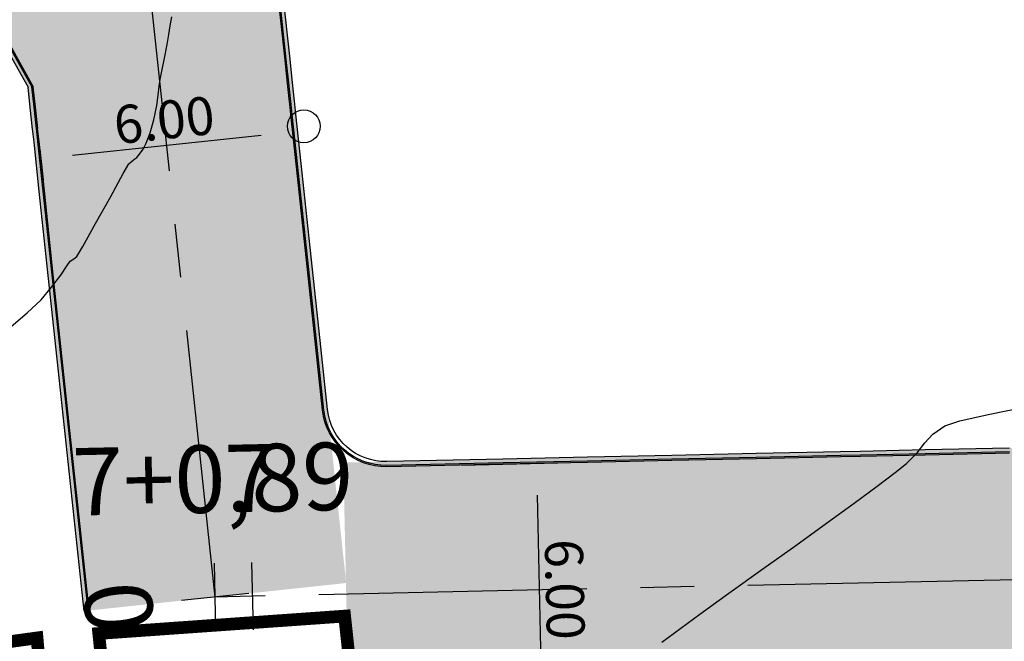
# Model space of a CAD drawing. Units: metres. Extents: x 822547 to 825449, y 9114029 to 9115326.
# Drawn here: x 823699 to 823722, y 9114365 to 9114380 of the extents above; entities that cross this region are included whole.
import ezdxf

# ---------------------------------------------------------------- set-up
doc = ezdxf.new("R2010")
doc.units = ezdxf.units.M
doc.header["$PDMODE"] = 34
doc.header["$PDSIZE"] = 5
doc.linetypes.add('CENTER', pattern=[50.8, 31.75, -6.35, 6.35, -6.35])
for name, color, linetype in [('1_Topo_Casas', 5, 'Continuous'), ('1_Topo_Meio_Fio', 1, 'Continuous'), ('1_Topo_Postes', 2, 'Continuous'), ('_C-AEIXO', 1, 'Continuous'), ('_C-AESTACAS', 2, 'Continuous'), ('_C-CASSEMBLY', 7, 'Continuous'), ('_C-FOBRIGATORIA', 7, 'Continuous'), ('COTAS', 7, 'Continuous'), ('T-HM-CURVA_MESTRA', 20, 'Continuous')]:
    doc.layers.add(name, color=color, linetype=linetype)
doc.styles.add('Arial', font='ARIALUNI.TTF')
doc.styles.add('TEXTO-COTA', font='ROMANS.SHX', dxfattribs={"width": 0.85})
doc.dimstyles.new('ESCALA-1-500', dxfattribs={"dimscale": 0, "dimtxt": 0.9, "dimasz": 0.75, "dimexe": 0.5, "dimexo": 1, "dimgap": 0.15, "dimtad": 1, "dimtoh": 1, "dimzin": 4, "dimdsep": 46, "dimtxsty": 'TEXTO-COTA', "dimcen": 0.5, "dimclrt": 30, "dimaunit": 1, "dimadec": 3, "dimazin": 0, "dimtfac": 1, "dimtix": 1, "dimtmove": 2, "dimatfit": 3, "dimfxl": 10, "dimtolj": 1, "dimtzin": 0, "dimarcsym": 0})

# ---------------------------------------------------------------- blocks, each defined once
blk = doc.blocks.new('*D27')
at = {"layer": 'COTAS', "color": 0, "lineweight": -2, "transparency": 16777216}
for p, q in [((823705.048, 9114377.798), (823705.126, 9114377.071)), ((823699.852, 9114377.009), (823704.327, 9114377.488)), ((823699.082, 9114377.159), (823699.16, 9114376.432))]:
    blk.add_line(p, q, dxfattribs=at)
at = {"layer": 'COTAS', "color": 0, "transparency": 16777216}
for points in [[(823704.314, 9114377.612), (823704.34, 9114377.364), (823705.073, 9114377.568)], [(823699.839, 9114377.133), (823699.866, 9114376.885), (823699.107, 9114376.929)]]:
    blk.add_solid(points, dxfattribs=at)
at = {"layer": 'Defpoints', "color": 0, "transparency": 16777216}
for p in [(823704.941, 9114378.792), (823698.976, 9114378.153), (823705.073, 9114377.568)]:
    blk.add_point(p, dxfattribs=at)
at = {"layer": 'COTAS', "color": 30, "transparency": 16777216, "insert": (823702.026, 9114377.845), "char_height": 0.9, "attachment_point": 5, "rotation": 6.1119, "style": 'TEXTO-COTA'}
blk.add_mtext('\\A1;6.00', dxfattribs=at)
blk = doc.blocks.new('*D28')
at = {"layer": 'COTAS', "color": 0, "lineweight": -2, "transparency": 16777216}
for p, q in [((823709.069, 9114369.668), (823711.354, 9114369.718)), ((823710.968, 9114364.458), (823710.87, 9114368.957)), ((823709.199, 9114363.67), (823711.484, 9114363.719))]:
    blk.add_line(p, q, dxfattribs=at)
at = {"layer": 'COTAS', "color": 0, "transparency": 16777216}
for points in [[(823710.995, 9114368.96), (823710.745, 9114368.954), (823710.854, 9114369.707)], [(823711.092, 9114364.461), (823710.843, 9114364.455), (823710.984, 9114363.708)]]:
    blk.add_solid(points, dxfattribs=at)
at = {"layer": 'Defpoints', "color": 0, "transparency": 16777216}
for p in [(823708.07, 9114369.647), (823710.854, 9114369.707), (823708.2, 9114363.648)]:
    blk.add_point(p, dxfattribs=at)
at = {"layer": 'COTAS', "color": 30, "transparency": 16777216, "insert": (823711.519, 9114366.721), "char_height": 0.9, "attachment_point": 5, "rotation": 271.2423, "style": 'TEXTO-COTA'}
blk.add_mtext('\\A1;6.00', dxfattribs=at)

msp = doc.modelspace()

# ---------------------------------------------------------------- hatches: boundary and pattern name
at = {"layer": '_C-CASSEMBLY', "linetype": 'Continuous', "lineweight": -3}
for points in [[(823701.907, 9114378.955), (823701.746, 9114380.461), (823701.533, 9114382.45), (823701.32, 9114384.439), (823701.107, 9114386.427), (823700.948, 9114387.913), (823703.931, 9114388.232), (823704.09, 9114386.747), (823704.303, 9114384.758), (823704.516, 9114382.77), (823704.729, 9114380.781), (823704.89, 9114379.275), (823701.907, 9114378.955)], [(823704.89, 9114379.275), (823704.729, 9114380.781), (823704.516, 9114382.77), (823704.303, 9114384.758), (823704.09, 9114386.747), (823703.931, 9114388.232), (823703.953, 9114388.234), (823704.112, 9114386.749), (823704.324, 9114384.761), (823704.537, 9114382.772), (823704.75, 9114380.783), (823704.912, 9114379.277), (823704.89, 9114379.275)], [(823704.891, 9114379.275), (823704.73, 9114380.781), (823704.517, 9114382.77), (823704.304, 9114384.758), (823704.091, 9114386.747), (823703.932, 9114388.232), (823704.047, 9114388.244), (823704.206, 9114386.759), (823704.419, 9114384.771), (823704.632, 9114382.782), (823704.845, 9114380.793), (823705.006, 9114379.287), (823704.891, 9114379.275)], [(823704.912, 9114379.277), (823704.75, 9114380.783), (823704.537, 9114382.772), (823704.324, 9114384.761), (823704.112, 9114386.749), (823703.953, 9114388.234), (823704.001, 9114388.239), (823704.16, 9114386.754), (823704.373, 9114384.766), (823704.586, 9114382.777), (823704.799, 9114380.788), (823704.96, 9114379.282), (823704.912, 9114379.277)], [(823704.96, 9114379.282), (823704.799, 9114380.788), (823704.586, 9114382.777), (823704.373, 9114384.766), (823704.16, 9114386.754), (823704.001, 9114388.239), (823704.05, 9114388.245), (823704.209, 9114386.76), (823704.422, 9114384.771), (823704.635, 9114382.782), (823704.848, 9114380.794), (823705.009, 9114379.288), (823704.96, 9114379.282)], [(823696.761, 9114382.926), (823698.571, 9114383.199), (823698.571, 9114383.199), (823698.581, 9114383.201), (823698.581, 9114383.201), (823698.591, 9114383.202), (823698.591, 9114383.202), (823700.262, 9114383.454), (823700.262, 9114383.454), (823701.388, 9114383.624), (823701.388, 9114383.624), (823701.407, 9114383.627), (823701.409, 9114383.608), (823701.409, 9114383.608), (823701.907, 9114378.955), (823701.907, 9114378.955), (823698.924, 9114378.636), (823698.924, 9114378.636), (823698.351, 9114379.662), (823698.351, 9114379.662), (823698.349, 9114379.664), (823698.349, 9114379.664), (823698.346, 9114379.666), (823698.346, 9114379.666), (823698.174, 9114379.78), (823697.79, 9114379.933), (823697.787, 9114379.934), (823697.787, 9114379.934), (823697.784, 9114379.934), (823697.209, 9114379.959), (823696.761, 9114382.926)], [(823697.209, 9114379.959), (823697.784, 9114379.934), (823697.787, 9114379.934), (823697.79, 9114379.933), (823698.174, 9114379.78), (823698.346, 9114379.666), (823698.349, 9114379.664), (823698.351, 9114379.662), (823698.924, 9114378.636), (823698.902, 9114378.634), (823698.338, 9114379.645), (823698.335, 9114379.646), (823698.333, 9114379.648), (823698.163, 9114379.761), (823697.784, 9114379.912), (823697.782, 9114379.912), (823697.779, 9114379.913), (823697.212, 9114379.938), (823697.209, 9114379.959)], [(823697.209, 9114379.958), (823697.784, 9114379.933), (823697.784, 9114379.933), (823697.786, 9114379.932), (823697.786, 9114379.932), (823697.789, 9114379.932), (823697.789, 9114379.932), (823698.173, 9114379.779), (823698.173, 9114379.779), (823698.345, 9114379.664), (823698.345, 9114379.664), (823698.348, 9114379.663), (823698.348, 9114379.663), (823698.35, 9114379.661), (823698.922, 9114378.636), (823698.922, 9114378.636), (823698.808, 9114378.623), (823698.808, 9114378.623), (823698.279, 9114379.57), (823698.277, 9114379.571), (823698.277, 9114379.571), (823698.275, 9114379.573), (823698.275, 9114379.573), (823698.116, 9114379.679), (823697.762, 9114379.819), (823697.762, 9114379.819), (823697.759, 9114379.82), (823697.759, 9114379.82), (823697.756, 9114379.821), (823697.226, 9114379.844), (823697.209, 9114379.958)], [(823697.212, 9114379.938), (823697.779, 9114379.913), (823697.782, 9114379.912), (823697.784, 9114379.912), (823698.163, 9114379.761), (823698.333, 9114379.648), (823698.335, 9114379.646), (823698.338, 9114379.645), (823698.902, 9114378.634), (823698.853, 9114378.628), (823698.308, 9114379.606), (823698.305, 9114379.608), (823698.303, 9114379.609), (823698.139, 9114379.719), (823697.773, 9114379.864), (823697.77, 9114379.865), (823697.767, 9114379.865), (823697.219, 9114379.889), (823697.212, 9114379.938)], [(823697.219, 9114379.889), (823697.767, 9114379.865), (823697.77, 9114379.865), (823697.773, 9114379.864), (823698.139, 9114379.719), (823698.303, 9114379.609), (823698.305, 9114379.608), (823698.308, 9114379.606), (823698.853, 9114378.628), (823698.805, 9114378.623), (823698.278, 9114379.567), (823698.275, 9114379.569), (823698.273, 9114379.571), (823698.114, 9114379.676), (823697.761, 9114379.817), (823697.758, 9114379.817), (823697.756, 9114379.818), (823697.226, 9114379.841), (823697.219, 9114379.889)], [(823702.013, 9114377.961), (823701.959, 9114378.473), (823701.907, 9114378.955), (823704.89, 9114379.275), (823704.941, 9114378.792), (823704.996, 9114378.28), (823702.013, 9114377.961)], [(823704.996, 9114378.28), (823704.941, 9114378.792), (823704.89, 9114379.275), (823704.912, 9114379.277), (823704.963, 9114378.795), (823705.018, 9114378.283), (823704.996, 9114378.28)], [(823704.998, 9114378.281), (823704.943, 9114378.792), (823704.891, 9114379.275), (823705.006, 9114379.287), (823705.058, 9114378.805), (823705.113, 9114378.293), (823704.998, 9114378.281)], [(823705.018, 9114378.283), (823704.963, 9114378.795), (823704.912, 9114379.277), (823704.96, 9114379.282), (823705.012, 9114378.8), (823705.067, 9114378.288), (823705.018, 9114378.283)], [(823705.067, 9114378.288), (823705.012, 9114378.8), (823704.96, 9114379.282), (823705.009, 9114379.288), (823705.061, 9114378.805), (823705.116, 9114378.293), (823705.067, 9114378.288)], [(823699.03, 9114377.642), (823698.976, 9114378.153), (823698.924, 9114378.636), (823701.907, 9114378.955), (823701.959, 9114378.473), (823702.013, 9114377.961), (823699.03, 9114377.642)], [(823698.908, 9114377.629), (823698.853, 9114378.14), (823698.802, 9114378.623), (823698.925, 9114378.636), (823698.977, 9114378.154), (823699.032, 9114377.642), (823698.908, 9114377.629)], [(823698.911, 9114377.629), (823698.856, 9114378.141), (823698.805, 9114378.623), (823698.853, 9114378.628), (823698.905, 9114378.146), (823698.96, 9114377.634), (823698.911, 9114377.629)], [(823698.96, 9114377.634), (823698.905, 9114378.146), (823698.853, 9114378.628), (823698.902, 9114378.634), (823698.954, 9114378.151), (823699.009, 9114377.639), (823698.96, 9114377.634)], [(823699.009, 9114377.639), (823698.954, 9114378.151), (823698.902, 9114378.634), (823698.924, 9114378.636), (823698.976, 9114378.153), (823699.03, 9114377.642), (823699.009, 9114377.639)], [(823702.046, 9114377.655), (823702.012, 9114377.972), (823704.995, 9114378.291), (823705.029, 9114377.975), (823702.046, 9114377.655)], [(823705.029, 9114377.975), (823704.995, 9114378.291), (823705.017, 9114378.294), (823705.051, 9114377.977), (823705.029, 9114377.975)], [(823705.03, 9114377.975), (823704.997, 9114378.292), (823705.111, 9114378.304), (823705.145, 9114377.987), (823705.03, 9114377.975)], [(823705.051, 9114377.977), (823705.017, 9114378.294), (823705.066, 9114378.299), (823705.1, 9114377.982), (823705.051, 9114377.977)], [(823705.1, 9114377.982), (823705.066, 9114378.299), (823705.114, 9114378.304), (823705.148, 9114377.988), (823705.1, 9114377.982)], [(823699.063, 9114377.336), (823699.029, 9114377.653), (823702.012, 9114377.972), (823702.046, 9114377.655), (823699.063, 9114377.336)], [(823703.236, 9114366.541), (823703.023, 9114368.53), (823702.81, 9114370.518), (823702.597, 9114372.507), (823702.384, 9114374.496), (823702.171, 9114376.484), (823702.046, 9114377.655), (823705.029, 9114377.975), (823705.154, 9114376.804), (823705.367, 9114374.815), (823705.58, 9114372.826), (823705.793, 9114370.838), (823706.006, 9114368.849), (823706.219, 9114366.86), (823703.236, 9114366.541)], [(823706.219, 9114366.86), (823706.006, 9114368.849), (823705.793, 9114370.838), (823705.58, 9114372.826), (823705.367, 9114374.815), (823705.154, 9114376.804), (823705.029, 9114377.975), (823705.051, 9114377.977), (823705.176, 9114376.806), (823705.389, 9114374.817), (823705.602, 9114372.829), (823705.815, 9114370.84), (823706.028, 9114368.851), (823706.241, 9114366.863), (823706.219, 9114366.86)], [(823706.221, 9114366.861), (823706.008, 9114368.849), (823705.795, 9114370.838), (823705.582, 9114372.827), (823705.369, 9114374.815), (823705.156, 9114376.804), (823705.03, 9114377.975), (823705.145, 9114377.987), (823705.271, 9114376.816), (823705.484, 9114374.827), (823705.697, 9114372.839), (823705.91, 9114370.85), (823706.122, 9114368.862), (823706.335, 9114366.873), (823706.221, 9114366.861)], [(823706.241, 9114366.863), (823706.028, 9114368.851), (823705.815, 9114370.84), (823705.602, 9114372.829), (823705.389, 9114374.817), (823705.176, 9114376.806), (823705.051, 9114377.977), (823705.1, 9114377.982), (823705.225, 9114376.811), (823705.438, 9114374.823), (823705.651, 9114372.834), (823705.864, 9114370.845), (823706.077, 9114368.857), (823706.29, 9114366.868), (823706.241, 9114366.863)], [(823706.29, 9114366.868), (823706.077, 9114368.857), (823705.864, 9114370.845), (823705.651, 9114372.834), (823705.438, 9114374.823), (823705.225, 9114376.811), (823705.1, 9114377.982), (823705.148, 9114377.988), (823705.274, 9114376.816), (823705.487, 9114374.828), (823705.7, 9114372.839), (823705.913, 9114370.851), (823706.125, 9114368.862), (823706.338, 9114366.873), (823706.29, 9114366.868)], [(823698.941, 9114377.323), (823698.907, 9114377.639), (823699.031, 9114377.653), (823699.065, 9114377.336), (823698.941, 9114377.323)], [(823698.944, 9114377.323), (823698.91, 9114377.64), (823698.959, 9114377.645), (823698.993, 9114377.328), (823698.944, 9114377.323)], [(823698.993, 9114377.328), (823698.959, 9114377.645), (823699.007, 9114377.65), (823699.041, 9114377.334), (823698.993, 9114377.328)], [(823699.041, 9114377.334), (823699.007, 9114377.65), (823699.029, 9114377.653), (823699.063, 9114377.336), (823699.041, 9114377.334)], [(823700.253, 9114366.222), (823700.04, 9114368.21), (823699.827, 9114370.199), (823699.614, 9114372.188), (823699.401, 9114374.176), (823699.188, 9114376.165), (823699.063, 9114377.336), (823702.046, 9114377.655), (823702.171, 9114376.484), (823702.384, 9114374.496), (823702.597, 9114372.507), (823702.81, 9114370.518), (823703.023, 9114368.53), (823703.236, 9114366.541), (823700.253, 9114366.222)], [(823700.131, 9114366.209), (823699.918, 9114368.197), (823699.705, 9114370.186), (823699.492, 9114372.174), (823699.279, 9114374.163), (823699.066, 9114376.152), (823698.941, 9114377.323), (823699.065, 9114377.336), (823699.19, 9114376.165), (823699.403, 9114374.176), (823699.616, 9114372.188), (823699.829, 9114370.199), (823700.042, 9114368.21), (823700.255, 9114366.222), (823700.131, 9114366.209)], [(823700.134, 9114366.209), (823699.921, 9114368.198), (823699.708, 9114370.186), (823699.495, 9114372.175), (823699.282, 9114374.163), (823699.069, 9114376.152), (823698.944, 9114377.323), (823698.993, 9114377.328), (823699.118, 9114376.157), (823699.331, 9114374.169), (823699.544, 9114372.18), (823699.757, 9114370.191), (823699.97, 9114368.203), (823700.183, 9114366.214), (823700.134, 9114366.209)], [(823700.183, 9114366.214), (823699.97, 9114368.203), (823699.757, 9114370.191), (823699.544, 9114372.18), (823699.331, 9114374.169), (823699.118, 9114376.157), (823698.993, 9114377.328), (823699.041, 9114377.334), (823699.167, 9114376.162), (823699.38, 9114374.174), (823699.593, 9114372.185), (823699.805, 9114370.197), (823700.018, 9114368.208), (823700.231, 9114366.219), (823700.183, 9114366.214)], [(823700.231, 9114366.219), (823700.018, 9114368.208), (823699.805, 9114370.197), (823699.593, 9114372.185), (823699.38, 9114374.174), (823699.167, 9114376.162), (823699.041, 9114377.334), (823699.063, 9114377.336), (823699.188, 9114376.165), (823699.401, 9114374.176), (823699.614, 9114372.188), (823699.827, 9114370.199), (823700.04, 9114368.21), (823700.253, 9114366.222), (823700.231, 9114366.219)], [(823843.989, 9114373.12), (823842.895, 9114373.088), (823841.99, 9114373.062), (823839.991, 9114373.004), (823837.992, 9114372.946), (823835.993, 9114372.889), (823833.993, 9114372.831), (823831.994, 9114372.773), (823829.995, 9114372.715), (823827.996, 9114372.657), (823825.997, 9114372.6), (823823.998, 9114372.542), (823821.998, 9114372.484), (823819.999, 9114372.426), (823818, 9114372.368), (823816.001, 9114372.311), (823814.002, 9114372.253), (823812.003, 9114372.195), (823810.003, 9114372.137), (823808.004, 9114372.08), (823806.005, 9114372.022), (823804.006, 9114371.964), (823802.007, 9114371.906), (823801.332, 9114371.887), (823800.008, 9114371.848), (823798.008, 9114371.791), (823796.009, 9114371.733), (823794.01, 9114371.675), (823792.011, 9114371.617), (823790.012, 9114371.559), (823788.013, 9114371.502), (823786.013, 9114371.444), (823784.014, 9114371.386), (823782.015, 9114371.328), (823781.018, 9114371.3), (823780.038, 9114371.278), (823778.038, 9114371.235), (823776.039, 9114371.192), (823774.039, 9114371.148), (823772.04, 9114371.105), (823770.04, 9114371.061), (823768.041, 9114371.018), (823766.041, 9114370.975), (823764.042, 9114370.931), (823762.042, 9114370.888), (823760.043, 9114370.845), (823758.043, 9114370.801), (823756.044, 9114370.758), (823754.044, 9114370.715), (823752.045, 9114370.671), (823750.045, 9114370.628), (823748.045, 9114370.584), (823747.75, 9114370.578), (823746.046, 9114370.541), (823744.046, 9114370.498), (823742.047, 9114370.454), (823740.047, 9114370.411), (823738.048, 9114370.368), (823736.048, 9114370.324), (823734.049, 9114370.281), (823732.049, 9114370.238), (823731.629, 9114370.228), (823730.05, 9114370.194), (823728.05, 9114370.151), (823726.051, 9114370.108), (823724.051, 9114370.064), (823722.052, 9114370.021), (823720.052, 9114369.977), (823718.519, 9114369.944), (823718.053, 9114369.934), (823716.053, 9114369.891), (823714.053, 9114369.847), (823712.054, 9114369.804), (823710.054, 9114369.761), (823708.055, 9114369.717), (823706.272, 9114369.679), (823706.271, 9114369.728), (823708.054, 9114369.766), (823710.053, 9114369.81), (823712.053, 9114369.853), (823714.052, 9114369.896), (823716.052, 9114369.94), (823718.051, 9114369.983), (823718.518, 9114369.993), (823720.051, 9114370.026), (823722.051, 9114370.07), (823724.05, 9114370.113), (823726.05, 9114370.157), (823728.049, 9114370.2), (823730.049, 9114370.243), (823731.628, 9114370.277), (823732.048, 9114370.287), (823734.048, 9114370.33), (823736.047, 9114370.373), (823738.047, 9114370.417), (823740.046, 9114370.46), (823742.046, 9114370.503), (823744.045, 9114370.547), (823746.045, 9114370.59), (823747.749, 9114370.627), (823748.044, 9114370.633), (823750.044, 9114370.677), (823752.043, 9114370.72), (823754.043, 9114370.764), (823756.043, 9114370.807), (823758.042, 9114370.85), (823760.042, 9114370.894), (823762.041, 9114370.937), (823764.041, 9114370.98), (823766.04, 9114371.024), (823768.04, 9114371.067), (823770.039, 9114371.11), (823772.039, 9114371.154), (823774.038, 9114371.197), (823776.038, 9114371.241), (823778.037, 9114371.284), (823780.037, 9114371.327), (823781.017, 9114371.349), (823782.014, 9114371.377), (823784.013, 9114371.435), (823786.012, 9114371.493), (823788.011, 9114371.551), (823790.01, 9114371.608), (823792.01, 9114371.666), (823794.009, 9114371.724), (823796.008, 9114371.782), (823798.007, 9114371.84), (823800.006, 9114371.897), (823801.33, 9114371.936), (823802.005, 9114371.955), (823804.005, 9114372.013), (823806.004, 9114372.071), (823808.003, 9114372.129), (823810.002, 9114372.186), (823812.001, 9114372.244), (823814, 9114372.302), (823816, 9114372.36), (823817.999, 9114372.417), (823819.998, 9114372.475), (823821.997, 9114372.533), (823823.996, 9114372.591), (823825.995, 9114372.649), (823827.995, 9114372.706), (823829.994, 9114372.764), (823831.993, 9114372.822), (823833.992, 9114372.88), (823835.991, 9114372.938), (823837.99, 9114372.995), (823839.99, 9114373.053), (823841.989, 9114373.111), (823842.894, 9114373.137), (823843.988, 9114373.169), (823843.989, 9114373.12)], [(823843.991, 9114373.05), (823842.897, 9114373.019), (823841.992, 9114372.992), (823839.993, 9114372.935), (823837.994, 9114372.877), (823835.995, 9114372.819), (823833.995, 9114372.761), (823831.996, 9114372.704), (823829.997, 9114372.646), (823827.998, 9114372.588), (823825.999, 9114372.53), (823824, 9114372.472), (823822, 9114372.415), (823820.001, 9114372.357), (823818.002, 9114372.299), (823816.003, 9114372.241), (823814.004, 9114372.183), (823812.005, 9114372.126), (823810.005, 9114372.068), (823808.006, 9114372.01), (823806.007, 9114371.952), (823804.008, 9114371.895), (823802.009, 9114371.837), (823801.334, 9114371.817), (823800.01, 9114371.779), (823798.01, 9114371.721), (823796.011, 9114371.663), (823794.012, 9114371.606), (823792.013, 9114371.548), (823790.014, 9114371.49), (823788.015, 9114371.432), (823786.015, 9114371.374), (823784.016, 9114371.317), (823782.017, 9114371.259), (823781.02, 9114371.23), (823780.039, 9114371.209), (823778.04, 9114371.165), (823776.04, 9114371.122), (823774.041, 9114371.079), (823772.041, 9114371.035), (823770.042, 9114370.992), (823768.042, 9114370.949), (823766.043, 9114370.905), (823764.043, 9114370.862), (823762.044, 9114370.819), (823760.044, 9114370.775), (823758.045, 9114370.732), (823756.045, 9114370.688), (823754.046, 9114370.645), (823752.046, 9114370.602), (823750.047, 9114370.558), (823748.047, 9114370.515), (823747.751, 9114370.509), (823746.047, 9114370.472), (823744.048, 9114370.428), (823742.048, 9114370.385), (823740.049, 9114370.342), (823738.049, 9114370.298), (823736.05, 9114370.255), (823734.05, 9114370.211), (823732.051, 9114370.168), (823731.63, 9114370.159), (823730.051, 9114370.125), (823728.052, 9114370.081), (823726.052, 9114370.038), (823724.053, 9114369.995), (823722.053, 9114369.951), (823720.054, 9114369.908), (823718.521, 9114369.875), (823718.054, 9114369.865), (823716.055, 9114369.821), (823714.055, 9114369.778), (823712.055, 9114369.735), (823710.056, 9114369.691), (823708.056, 9114369.648), (823706.274, 9114369.609), (823706.271, 9114369.725), (823708.054, 9114369.763), (823710.053, 9114369.807), (823712.053, 9114369.85), (823714.052, 9114369.893), (823716.052, 9114369.937), (823718.052, 9114369.98), (823718.518, 9114369.99), (823720.051, 9114370.023), (823722.051, 9114370.067), (823724.05, 9114370.11), (823726.05, 9114370.154), (823728.049, 9114370.197), (823730.049, 9114370.24), (823731.628, 9114370.274), (823732.048, 9114370.284), (823734.048, 9114370.327), (823736.047, 9114370.37), (823738.047, 9114370.414), (823740.046, 9114370.457), (823742.046, 9114370.5), (823744.045, 9114370.544), (823746.045, 9114370.587), (823747.749, 9114370.624), (823748.044, 9114370.63), (823750.044, 9114370.674), (823752.044, 9114370.717), (823754.043, 9114370.761), (823756.043, 9114370.804), (823758.042, 9114370.847), (823760.042, 9114370.891), (823762.041, 9114370.934), (823764.041, 9114370.977), (823766.04, 9114371.021), (823768.04, 9114371.064), (823770.039, 9114371.107), (823772.039, 9114371.151), (823774.038, 9114371.194), (823776.038, 9114371.238), (823778.037, 9114371.281), (823780.037, 9114371.324), (823781.017, 9114371.346), (823782.014, 9114371.374), (823784.013, 9114371.432), (823786.012, 9114371.49), (823788.011, 9114371.548), (823790.01, 9114371.605), (823792.01, 9114371.663), (823794.009, 9114371.721), (823796.008, 9114371.779), (823798.007, 9114371.837), (823800.006, 9114371.894), (823801.331, 9114371.933), (823802.005, 9114371.952), (823804.005, 9114372.01), (823806.004, 9114372.068), (823808.003, 9114372.126), (823810.002, 9114372.183), (823812.001, 9114372.241), (823814, 9114372.299), (823816, 9114372.357), (823817.999, 9114372.414), (823819.998, 9114372.472), (823821.997, 9114372.53), (823823.996, 9114372.588), (823825.995, 9114372.646), (823827.995, 9114372.703), (823829.994, 9114372.761), (823831.993, 9114372.819), (823833.992, 9114372.877), (823835.991, 9114372.935), (823837.99, 9114372.992), (823839.99, 9114373.05), (823841.989, 9114373.108), (823842.894, 9114373.134), (823843.988, 9114373.166), (823843.991, 9114373.05)], [(823843.991, 9114373.071), (823842.897, 9114373.039), (823841.992, 9114373.013), (823839.992, 9114372.955), (823837.993, 9114372.897), (823835.994, 9114372.84), (823833.995, 9114372.782), (823831.996, 9114372.724), (823829.997, 9114372.666), (823827.997, 9114372.608), (823825.998, 9114372.551), (823823.999, 9114372.493), (823822, 9114372.435), (823820.001, 9114372.377), (823818.002, 9114372.319), (823816.002, 9114372.262), (823814.003, 9114372.204), (823812.004, 9114372.146), (823810.005, 9114372.088), (823808.006, 9114372.031), (823806.007, 9114371.973), (823804.007, 9114371.915), (823802.008, 9114371.857), (823801.333, 9114371.838), (823800.009, 9114371.799), (823798.01, 9114371.742), (823796.011, 9114371.684), (823794.012, 9114371.626), (823792.012, 9114371.568), (823790.013, 9114371.51), (823788.014, 9114371.453), (823786.015, 9114371.395), (823784.016, 9114371.337), (823782.017, 9114371.279), (823781.02, 9114371.251), (823780.039, 9114371.229), (823778.039, 9114371.186), (823776.04, 9114371.143), (823774.04, 9114371.099), (823772.041, 9114371.056), (823770.041, 9114371.012), (823768.042, 9114370.969), (823766.042, 9114370.926), (823764.043, 9114370.882), (823762.043, 9114370.839), (823760.044, 9114370.796), (823758.044, 9114370.752), (823756.045, 9114370.709), (823754.045, 9114370.666), (823752.046, 9114370.622), (823750.046, 9114370.579), (823748.047, 9114370.535), (823747.751, 9114370.529), (823746.047, 9114370.492), (823744.047, 9114370.449), (823742.048, 9114370.405), (823740.048, 9114370.362), (823738.049, 9114370.319), (823736.049, 9114370.275), (823734.05, 9114370.232), (823732.05, 9114370.189), (823731.63, 9114370.179), (823730.051, 9114370.145), (823728.051, 9114370.102), (823726.052, 9114370.059), (823724.052, 9114370.015), (823722.053, 9114369.972), (823720.053, 9114369.928), (823718.521, 9114369.895), (823718.054, 9114369.885), (823716.054, 9114369.842), (823714.055, 9114369.798), (823712.055, 9114369.755), (823710.055, 9114369.712), (823708.056, 9114369.668), (823706.273, 9114369.63), (823706.272, 9114369.679), (823708.055, 9114369.717), (823710.054, 9114369.761), (823712.054, 9114369.804), (823714.053, 9114369.847), (823716.053, 9114369.891), (823718.053, 9114369.934), (823718.519, 9114369.944), (823720.052, 9114369.977), (823722.052, 9114370.021), (823724.051, 9114370.064), (823726.051, 9114370.108), (823728.05, 9114370.151), (823730.05, 9114370.194), (823731.629, 9114370.228), (823732.049, 9114370.238), (823734.049, 9114370.281), (823736.048, 9114370.324), (823738.048, 9114370.368), (823740.047, 9114370.411), (823742.047, 9114370.454), (823744.046, 9114370.498), (823746.046, 9114370.541), (823747.75, 9114370.578), (823748.045, 9114370.584), (823750.045, 9114370.628), (823752.045, 9114370.671), (823754.044, 9114370.715), (823756.044, 9114370.758), (823758.043, 9114370.801), (823760.043, 9114370.845), (823762.042, 9114370.888), (823764.042, 9114370.931), (823766.041, 9114370.975), (823768.041, 9114371.018), (823770.04, 9114371.061), (823772.04, 9114371.105), (823774.039, 9114371.148), (823776.039, 9114371.192), (823778.038, 9114371.235), (823780.038, 9114371.278), (823781.018, 9114371.3), (823782.015, 9114371.328), (823784.014, 9114371.386), (823786.013, 9114371.444), (823788.013, 9114371.502), (823790.012, 9114371.559), (823792.011, 9114371.617), (823794.01, 9114371.675), (823796.009, 9114371.733), (823798.008, 9114371.791), (823800.008, 9114371.848), (823801.332, 9114371.887), (823802.007, 9114371.906), (823804.006, 9114371.964), (823806.005, 9114372.022), (823808.004, 9114372.08), (823810.003, 9114372.137), (823812.003, 9114372.195), (823814.002, 9114372.253), (823816.001, 9114372.311), (823818, 9114372.368), (823819.999, 9114372.426), (823821.998, 9114372.484), (823823.998, 9114372.542), (823825.997, 9114372.6), (823827.996, 9114372.657), (823829.995, 9114372.715), (823831.994, 9114372.773), (823833.993, 9114372.831), (823835.993, 9114372.889), (823837.992, 9114372.946), (823839.991, 9114373.004), (823841.99, 9114373.062), (823842.895, 9114373.088), (823843.989, 9114373.12), (823843.991, 9114373.071)], [(823843.991, 9114373.049), (823842.898, 9114373.017), (823841.992, 9114372.991), (823839.993, 9114372.933), (823837.994, 9114372.875), (823835.995, 9114372.818), (823833.995, 9114372.76), (823831.996, 9114372.702), (823829.997, 9114372.644), (823827.998, 9114372.586), (823825.999, 9114372.529), (823824, 9114372.471), (823822.001, 9114372.413), (823820.001, 9114372.355), (823818.002, 9114372.298), (823816.003, 9114372.24), (823814.004, 9114372.182), (823812.005, 9114372.124), (823810.006, 9114372.066), (823808.006, 9114372.009), (823806.007, 9114371.951), (823804.008, 9114371.893), (823802.009, 9114371.835), (823801.334, 9114371.816), (823800.01, 9114371.777), (823798.011, 9114371.72), (823796.011, 9114371.662), (823794.012, 9114371.604), (823792.013, 9114371.546), (823790.014, 9114371.489), (823788.015, 9114371.431), (823786.016, 9114371.373), (823784.016, 9114371.315), (823782.017, 9114371.257), (823781.02, 9114371.229), (823780.039, 9114371.207), (823778.04, 9114371.164), (823776.04, 9114371.121), (823774.041, 9114371.077), (823772.041, 9114371.034), (823770.042, 9114370.99), (823768.042, 9114370.947), (823766.043, 9114370.904), (823764.043, 9114370.86), (823762.044, 9114370.817), (823760.044, 9114370.774), (823758.045, 9114370.73), (823756.045, 9114370.687), (823754.046, 9114370.644), (823752.046, 9114370.6), (823750.047, 9114370.557), (823748.047, 9114370.514), (823747.751, 9114370.507), (823746.047, 9114370.47), (823744.048, 9114370.427), (823742.048, 9114370.383), (823740.049, 9114370.34), (823738.049, 9114370.297), (823736.05, 9114370.253), (823734.05, 9114370.21), (823732.051, 9114370.167), (823731.63, 9114370.158), (823730.051, 9114370.123), (823728.052, 9114370.08), (823726.052, 9114370.037), (823724.053, 9114369.993), (823722.053, 9114369.95), (823720.054, 9114369.906), (823718.521, 9114369.873), (823718.054, 9114369.863), (823716.055, 9114369.82), (823714.055, 9114369.776), (823712.055, 9114369.733), (823710.056, 9114369.69), (823708.056, 9114369.646), (823706.274, 9114369.608), (823706.273, 9114369.63), (823708.056, 9114369.668), (823710.055, 9114369.712), (823712.055, 9114369.755), (823714.055, 9114369.798), (823716.054, 9114369.842), (823718.054, 9114369.885), (823718.521, 9114369.895), (823720.053, 9114369.928), (823722.053, 9114369.972), (823724.052, 9114370.015), (823726.052, 9114370.059), (823728.051, 9114370.102), (823730.051, 9114370.145), (823731.63, 9114370.179), (823732.05, 9114370.189), (823734.05, 9114370.232), (823736.049, 9114370.275), (823738.049, 9114370.319), (823740.048, 9114370.362), (823742.048, 9114370.405), (823744.047, 9114370.449), (823746.047, 9114370.492), (823747.751, 9114370.529), (823748.047, 9114370.535), (823750.046, 9114370.579), (823752.046, 9114370.622), (823754.045, 9114370.666), (823756.045, 9114370.709), (823758.044, 9114370.752), (823760.044, 9114370.796), (823762.043, 9114370.839), (823764.043, 9114370.882), (823766.042, 9114370.926), (823768.042, 9114370.969), (823770.041, 9114371.012), (823772.041, 9114371.056), (823774.04, 9114371.099), (823776.04, 9114371.143), (823778.039, 9114371.186), (823780.039, 9114371.229), (823781.02, 9114371.251), (823782.017, 9114371.279), (823784.016, 9114371.337), (823786.015, 9114371.395), (823788.014, 9114371.453), (823790.013, 9114371.51), (823792.012, 9114371.568), (823794.012, 9114371.626), (823796.011, 9114371.684), (823798.01, 9114371.742), (823800.009, 9114371.799), (823801.333, 9114371.838), (823802.008, 9114371.857), (823804.007, 9114371.915), (823806.007, 9114371.973), (823808.006, 9114372.031), (823810.005, 9114372.088), (823812.004, 9114372.146), (823814.003, 9114372.204), (823816.002, 9114372.262), (823818.002, 9114372.319), (823820.001, 9114372.377), (823822, 9114372.435), (823823.999, 9114372.493), (823825.998, 9114372.551), (823827.997, 9114372.608), (823829.997, 9114372.666), (823831.996, 9114372.724), (823833.995, 9114372.782), (823835.994, 9114372.84), (823837.993, 9114372.897), (823839.992, 9114372.955), (823841.992, 9114373.013), (823842.897, 9114373.039), (823843.991, 9114373.071), (823843.991, 9114373.049)], [(823844.078, 9114370.05), (823842.984, 9114370.018), (823842.079, 9114369.992), (823840.08, 9114369.934), (823838.081, 9114369.877), (823836.081, 9114369.819), (823834.082, 9114369.761), (823832.083, 9114369.703), (823830.084, 9114369.645), (823828.085, 9114369.588), (823826.086, 9114369.53), (823824.086, 9114369.472), (823822.087, 9114369.414), (823820.088, 9114369.357), (823818.089, 9114369.299), (823816.09, 9114369.241), (823814.091, 9114369.183), (823812.091, 9114369.125), (823810.092, 9114369.068), (823808.093, 9114369.01), (823806.094, 9114368.952), (823804.095, 9114368.894), (823802.096, 9114368.836), (823801.421, 9114368.817), (823800.096, 9114368.779), (823798.097, 9114368.721), (823796.098, 9114368.663), (823794.099, 9114368.605), (823792.1, 9114368.548), (823790.101, 9114368.49), (823788.101, 9114368.432), (823786.102, 9114368.374), (823784.103, 9114368.316), (823782.104, 9114368.259), (823781.096, 9114368.229), (823780.105, 9114368.208), (823778.105, 9114368.165), (823776.105, 9114368.121), (823774.106, 9114368.078), (823772.106, 9114368.035), (823770.107, 9114367.991), (823768.107, 9114367.948), (823766.108, 9114367.904), (823764.108, 9114367.861), (823762.109, 9114367.818), (823760.109, 9114367.774), (823758.11, 9114367.731), (823756.11, 9114367.688), (823754.111, 9114367.644), (823752.111, 9114367.601), (823750.112, 9114367.558), (823748.112, 9114367.514), (823747.816, 9114367.508), (823746.113, 9114367.471), (823744.113, 9114367.428), (823742.113, 9114367.384), (823740.114, 9114367.341), (823738.114, 9114367.297), (823736.115, 9114367.254), (823734.115, 9114367.211), (823732.116, 9114367.167), (823731.695, 9114367.158), (823730.116, 9114367.124), (823728.117, 9114367.081), (823726.117, 9114367.037), (823724.118, 9114366.994), (823722.118, 9114366.951), (823720.119, 9114366.907), (823718.586, 9114366.874), (823718.119, 9114366.864), (823716.12, 9114366.82), (823714.12, 9114366.777), (823712.121, 9114366.734), (823710.121, 9114366.69), (823708.121, 9114366.647), (823706.339, 9114366.608), (823706.274, 9114369.608), (823708.056, 9114369.646), (823710.056, 9114369.69), (823712.055, 9114369.733), (823714.055, 9114369.776), (823716.055, 9114369.82), (823718.054, 9114369.863), (823718.521, 9114369.873), (823720.054, 9114369.906), (823722.053, 9114369.95), (823724.053, 9114369.993), (823726.052, 9114370.037), (823728.052, 9114370.08), (823730.051, 9114370.123), (823731.63, 9114370.158), (823732.051, 9114370.167), (823734.05, 9114370.21), (823736.05, 9114370.253), (823738.049, 9114370.297), (823740.049, 9114370.34), (823742.048, 9114370.383), (823744.048, 9114370.427), (823746.047, 9114370.47), (823747.751, 9114370.507), (823748.047, 9114370.514), (823750.047, 9114370.557), (823752.046, 9114370.6), (823754.046, 9114370.644), (823756.045, 9114370.687), (823758.045, 9114370.73), (823760.044, 9114370.774), (823762.044, 9114370.817), (823764.043, 9114370.86), (823766.043, 9114370.904), (823768.042, 9114370.947), (823770.042, 9114370.99), (823772.041, 9114371.034), (823774.041, 9114371.077), (823776.04, 9114371.121), (823778.04, 9114371.164), (823780.039, 9114371.207), (823781.02, 9114371.229), (823782.017, 9114371.257), (823784.016, 9114371.315), (823786.016, 9114371.373), (823788.015, 9114371.431), (823790.014, 9114371.489), (823792.013, 9114371.546), (823794.012, 9114371.604), (823796.011, 9114371.662), (823798.011, 9114371.72), (823800.01, 9114371.777), (823801.334, 9114371.816), (823802.009, 9114371.835), (823804.008, 9114371.893), (823806.007, 9114371.951), (823808.006, 9114372.009), (823810.006, 9114372.066), (823812.005, 9114372.124), (823814.004, 9114372.182), (823816.003, 9114372.24), (823818.002, 9114372.298), (823820.001, 9114372.355), (823822.001, 9114372.413), (823824, 9114372.471), (823825.999, 9114372.529), (823827.998, 9114372.586), (823829.997, 9114372.644), (823831.996, 9114372.702), (823833.995, 9114372.76), (823835.995, 9114372.818), (823837.994, 9114372.875), (823839.993, 9114372.933), (823841.992, 9114372.991), (823842.898, 9114373.017), (823843.991, 9114373.049), (823844.078, 9114370.05)], [(823844.165, 9114367.051), (823843.071, 9114367.02), (823842.166, 9114366.993), (823840.166, 9114366.936), (823838.167, 9114366.878), (823836.168, 9114366.82), (823834.169, 9114366.762), (823832.17, 9114366.705), (823830.171, 9114366.647), (823828.171, 9114366.589), (823826.172, 9114366.531), (823824.173, 9114366.473), (823822.174, 9114366.416), (823820.175, 9114366.358), (823818.176, 9114366.3), (823816.176, 9114366.242), (823814.177, 9114366.184), (823812.178, 9114366.127), (823810.179, 9114366.069), (823808.18, 9114366.011), (823806.181, 9114365.953), (823804.181, 9114365.896), (823802.182, 9114365.838), (823801.507, 9114365.818), (823800.183, 9114365.78), (823798.184, 9114365.722), (823796.185, 9114365.664), (823794.186, 9114365.607), (823792.186, 9114365.549), (823790.187, 9114365.491), (823788.188, 9114365.433), (823786.189, 9114365.375), (823784.19, 9114365.318), (823782.191, 9114365.26), (823781.172, 9114365.23), (823780.17, 9114365.209), (823778.17, 9114365.165), (823776.171, 9114365.122), (823774.171, 9114365.079), (823772.171, 9114365.035), (823770.172, 9114364.992), (823768.172, 9114364.949), (823766.173, 9114364.905), (823764.173, 9114364.862), (823762.174, 9114364.818), (823760.174, 9114364.775), (823758.175, 9114364.732), (823756.175, 9114364.688), (823754.176, 9114364.645), (823752.176, 9114364.602), (823750.177, 9114364.558), (823748.177, 9114364.515), (823747.881, 9114364.509), (823746.178, 9114364.472), (823744.178, 9114364.428), (823742.179, 9114364.385), (823740.179, 9114364.341), (823738.179, 9114364.298), (823736.18, 9114364.255), (823734.18, 9114364.211), (823732.181, 9114364.168), (823731.76, 9114364.159), (823730.181, 9114364.125), (823728.182, 9114364.081), (823726.182, 9114364.038), (823724.183, 9114363.995), (823722.183, 9114363.951), (823720.184, 9114363.908), (823718.651, 9114363.875), (823718.184, 9114363.865), (823716.185, 9114363.821), (823714.185, 9114363.778), (823712.186, 9114363.734), (823710.186, 9114363.691), (823708.187, 9114363.648), (823706.404, 9114363.609), (823706.339, 9114366.608), (823708.121, 9114366.647), (823710.121, 9114366.69), (823712.121, 9114366.734), (823714.12, 9114366.777), (823716.12, 9114366.82), (823718.119, 9114366.864), (823718.586, 9114366.874), (823720.119, 9114366.907), (823722.118, 9114366.951), (823724.118, 9114366.994), (823726.117, 9114367.037), (823728.117, 9114367.081), (823730.116, 9114367.124), (823731.695, 9114367.158), (823732.116, 9114367.167), (823734.115, 9114367.211), (823736.115, 9114367.254), (823738.114, 9114367.297), (823740.114, 9114367.341), (823742.113, 9114367.384), (823744.113, 9114367.428), (823746.113, 9114367.471), (823747.816, 9114367.508), (823748.112, 9114367.514), (823750.112, 9114367.558), (823752.111, 9114367.601), (823754.111, 9114367.644), (823756.11, 9114367.688), (823758.11, 9114367.731), (823760.109, 9114367.774), (823762.109, 9114367.818), (823764.108, 9114367.861), (823766.108, 9114367.904), (823768.107, 9114367.948), (823770.107, 9114367.991), (823772.106, 9114368.035), (823774.106, 9114368.078), (823776.105, 9114368.121), (823778.105, 9114368.165), (823780.105, 9114368.208), (823781.096, 9114368.229), (823782.104, 9114368.259), (823784.103, 9114368.316), (823786.102, 9114368.374), (823788.101, 9114368.432), (823790.101, 9114368.49), (823792.1, 9114368.548), (823794.099, 9114368.605), (823796.098, 9114368.663), (823798.097, 9114368.721), (823800.096, 9114368.779), (823801.421, 9114368.817), (823802.096, 9114368.836), (823804.095, 9114368.894), (823806.094, 9114368.952), (823808.093, 9114369.01), (823810.092, 9114369.068), (823812.091, 9114369.125), (823814.091, 9114369.183), (823816.09, 9114369.241), (823818.089, 9114369.299), (823820.088, 9114369.357), (823822.087, 9114369.414), (823824.086, 9114369.472), (823826.086, 9114369.53), (823828.085, 9114369.588), (823830.084, 9114369.645), (823832.083, 9114369.703), (823834.082, 9114369.761), (823836.081, 9114369.819), (823838.081, 9114369.877), (823840.08, 9114369.934), (823842.079, 9114369.992), (823842.984, 9114370.018), (823844.078, 9114370.05), (823844.165, 9114367.051)]]:
    msp.add_hatch(color=9, dxfattribs=at).paths.add_polyline_path(points, flags=0)

# ---------------------------------------------------------------- linework, layer by layer
at = {"layer": '1_Topo_Casas'}
msp.add_lwpolyline([(823699.005, 9114365.677), (823700.483, 9114348.779), (823635.427, 9114342.013), (823615.328, 9114339.977), (823602.606, 9114339.159), (823601.66, 9114349.426), (823604.144, 9114349.737), (823603.999, 9114351.466), (823602.189, 9114364.222), (823630.555, 9114368.294), (823681.04, 9114376.5), (823682.539, 9114363.453)], close=True, dxfattribs=at)
at = {"layer": '1_Topo_Casas', "const_width": 0.3}
msp.add_lwpolyline([(823684.968, 9114346.948), (823684.085, 9114355.723), (823684.763, 9114363.615), (823699.015, 9114365.572), (823700.483, 9114348.779), (823684.968, 9114346.948)], close=True, dxfattribs=at)
at = {"layer": '1_Topo_Meio_Fio', "const_width": 0.3}
msp.add_lwpolyline([(823689.844, 9114346.182), (823700.036, 9114347.248), (823701.853, 9114347.781), (823702.147, 9114349.254), (823700.477, 9114365.677), (823706.302, 9114366.089), (823708.784, 9114342.907), (823713.04, 9114302.073), (823713.581, 9114297.177), (823714.072, 9114293.487), (823716.092, 9114274.709), (823717.06, 9114263.934), (823718.036, 9114255.465), (823717.924, 9114255.185), (823720.241, 9114232.71), (823721.875, 9114216.394), (823722.759, 9114206.938)], dxfattribs=at)
at = {"layer": '1_Topo_Postes'}
msp.add_circle((823705.335, 9114377.697), 0.389, dxfattribs=at)
at = {"layer": '_C-AEIXO', "color": 1, "linetype": 'CENTER', "lineweight": -3, "ltscale": 0.2, "flags": 128}
for points in [[(823703.236, 9114366.541), (823700.574, 9114391.399)], [(823844.078, 9114370.05), (823781.096, 9114368.229), (823703.236, 9114366.541)]]:
    msp.add_lwpolyline(points, dxfattribs=at)
at = {"layer": '_C-AESTACAS', "color": 2, "linetype": 'Continuous', "lineweight": -3}
for p, q in [((823703.253, 9114365.741), (823703.219, 9114367.341)), ((823704.14, 9114365.76), (823704.105, 9114367.36)), ((823704.032, 9114366.626), (823702.441, 9114366.456))]:
    msp.add_line(p, q, dxfattribs=at)
at = {"layer": '_C-FOBRIGATORIA', "color": 7, "linetype": 'Continuous', "lineweight": 30, "flags": 128}
for points in [[(823704.89, 9114379.275), (823704.729, 9114380.781), (823704.516, 9114382.77), (823704.303, 9114384.758), (823704.09, 9114386.747), (823703.931, 9114388.232)], [(823704.92, 9114379.278), (823704.758, 9114380.784), (823704.545, 9114382.773), (823704.332, 9114384.761), (823704.12, 9114386.75), (823703.96, 9114388.235)], [(823705.009, 9114379.288), (823704.848, 9114380.794), (823704.635, 9114382.782), (823704.422, 9114384.771), (823704.209, 9114386.76), (823704.05, 9114388.245)], [(823697.209, 9114379.959), (823697.784, 9114379.934), (823697.787, 9114379.934), (823697.79, 9114379.933), (823698.174, 9114379.78), (823698.346, 9114379.666), (823698.349, 9114379.664), (823698.351, 9114379.662), (823698.924, 9114378.636)], [(823697.213, 9114379.93), (823697.777, 9114379.905), (823697.78, 9114379.905), (823697.783, 9114379.904), (823698.159, 9114379.754), (823698.328, 9114379.642), (823698.33, 9114379.64), (823698.333, 9114379.638), (823698.894, 9114378.633)], [(823697.226, 9114379.841), (823697.756, 9114379.818), (823697.758, 9114379.817), (823697.761, 9114379.817), (823698.114, 9114379.676), (823698.273, 9114379.571), (823698.275, 9114379.569), (823698.278, 9114379.567), (823698.805, 9114378.623)], [(823704.996, 9114378.28), (823704.941, 9114378.792), (823704.89, 9114379.275)], [(823705.026, 9114378.284), (823704.971, 9114378.795), (823704.92, 9114379.278)], [(823705.116, 9114378.293), (823705.061, 9114378.805), (823705.009, 9114379.288)], [(823698.911, 9114377.629), (823698.856, 9114378.141), (823698.805, 9114378.623)], [(823699.001, 9114377.638), (823698.946, 9114378.15), (823698.894, 9114378.633)], [(823699.03, 9114377.642), (823698.976, 9114378.153), (823698.924, 9114378.636)], [(823705.029, 9114377.975), (823704.995, 9114378.291)], [(823705.059, 9114377.978), (823705.025, 9114378.295)], [(823705.148, 9114377.988), (823705.114, 9114378.304)], [(823698.944, 9114377.323), (823698.91, 9114377.64)], [(823699.033, 9114377.333), (823698.999, 9114377.649)], [(823699.063, 9114377.336), (823699.029, 9114377.653)], [(823700.134, 9114366.209), (823699.921, 9114368.198), (823699.708, 9114370.186), (823699.495, 9114372.175), (823699.282, 9114374.163), (823699.069, 9114376.152), (823698.944, 9114377.323)], [(823700.223, 9114366.218), (823700.01, 9114368.207), (823699.797, 9114370.196), (823699.585, 9114372.184), (823699.372, 9114374.173), (823699.159, 9114376.162), (823699.033, 9114377.333)], [(823700.253, 9114366.222), (823700.04, 9114368.21), (823699.827, 9114370.199), (823699.614, 9114372.188), (823699.401, 9114374.176), (823699.188, 9114376.165), (823699.063, 9114377.336)]]:
    msp.add_lwpolyline(points, dxfattribs=at)
for points in [[(823722.053, 9114369.95), (823720.054, 9114369.906), (823718.521, 9114369.873), (823718.054, 9114369.863), (823716.055, 9114369.82), (823714.055, 9114369.776), (823712.055, 9114369.733), (823710.056, 9114369.69), (823707.303, 9114369.63, -0.389534), (823705.779, 9114370.97), (823705.58, 9114372.826), (823705.367, 9114374.815), (823705.154, 9114376.804), (823705.029, 9114377.975)], [(823722.052, 9114369.98), (823720.053, 9114369.936), (823718.52, 9114369.903), (823718.053, 9114369.893), (823716.054, 9114369.85), (823714.054, 9114369.806), (823712.055, 9114369.763), (823710.055, 9114369.72), (823707.302, 9114369.66, -0.389534), (823705.809, 9114370.973), (823705.61, 9114372.83), (823705.397, 9114374.818), (823705.184, 9114376.807), (823705.059, 9114377.978)], [(823722.051, 9114370.07), (823720.051, 9114370.026), (823718.518, 9114369.993), (823718.051, 9114369.983), (823716.052, 9114369.94), (823714.052, 9114369.896), (823712.053, 9114369.853), (823710.053, 9114369.81), (823707.3, 9114369.75, -0.389534), (823705.898, 9114370.983), (823705.7, 9114372.839), (823705.487, 9114374.828), (823705.274, 9114376.816), (823705.148, 9114377.988)]]:
    msp.add_lwpolyline(points, format="xyb", dxfattribs=at)
at = {"layer": 'T-HM-CURVA_MESTRA', "color": 20, "linetype": 'Continuous', "lineweight": -3}
for points, elevation in [([(823698.289, 9114372.859), (823698.781, 9114373.28), (823699.112, 9114373.588), (823699.361, 9114373.881), (823699.575, 9114374.17), (823699.729, 9114374.396), (823699.803, 9114374.501), (823699.883, 9114374.554), (823699.961, 9114374.609), (823700.1, 9114374.85), (823700.403, 9114375.393), (823700.76, 9114376.036), (823701.059, 9114376.576), (823701.19, 9114376.808), (823701.241, 9114376.854), (823701.29, 9114376.895), (823701.334, 9114376.927), (823701.377, 9114376.959), (823701.444, 9114377.035), (823701.533, 9114377.158), (823701.599, 9114377.3), (823701.693, 9114377.546), (823701.785, 9114377.849), (823701.852, 9114378.187), (823701.892, 9114378.496), (823701.909, 9114378.657), (823701.924, 9114378.753), (823701.94, 9114378.848), (823701.97, 9114379.003), (823702.031, 9114379.308), (823702.097, 9114379.638), (823702.141, 9114379.869), (823702.171, 9114380.081), (823702.211, 9114380.289)], 357), ([(823713.817, 9114365.473), (823714.717, 9114366.132), (823715.406, 9114366.631), (823716.209, 9114367.207), (823716.987, 9114367.766), (823717.716, 9114368.291), (823718.369, 9114368.765), (823718.92, 9114369.17), (823719.344, 9114369.489), (823719.613, 9114369.703), (823719.868, 9114369.961), (823720.047, 9114370.192), (823720.235, 9114370.402), (823720.517, 9114370.597), (823720.879, 9114370.713), (823721.549, 9114370.867), (823722.441, 9114371.045)], 369)]:
    msp.add_lwpolyline(points, dxfattribs=dict(at, elevation=elevation))

# ---------------------------------------------------------------- texts
at = {"layer": '_C-AESTACAS', "color": 2, "linetype": 'Continuous', "lineweight": -3, "char_height": 1.6, "style": 'Arial'}
for s, insert, attachment_point, rotation in [('7+0,89', (823703.204, 9114368.041), 8, 1.2423), ('7', (823704.09, 9114368.06), 8, 1.2423), ('0', (823701.745, 9114366.381), 2, 276.1119)]:
    msp.add_mtext(s, dxfattribs=dict(at, insert=insert, attachment_point=attachment_point, rotation=rotation))

# ---------------------------------------------------------------- dimensions: what is measured, and where the dimension line sits
at = {"layer": 'COTAS'}
for p1, p2, distance, picture, middle in [((823698.976, 9114378.153), (823704.941, 9114378.792), -1.231, '*D27', (823702.026, 9114377.845)), ((823708.2, 9114363.648), (823708.07, 9114369.647), -2.785, '*D28', (823711.519, 9114366.721))]:
    dim = msp.add_aligned_dim(p1=p1, p2=p2, distance=distance, dimstyle='ESCALA-1-500', override={"dimscale": 1}, dxfattribs=at)
    dim.commit()
    dim.dimension.update_dxf_attribs({"geometry": picture, "text_midpoint": middle})

doc.saveas('drawing.dxf')
